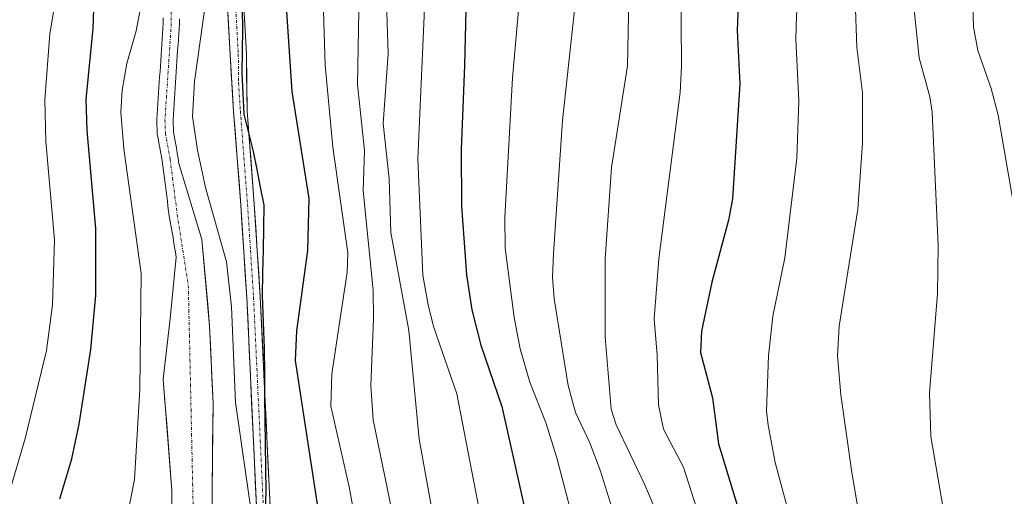
# Model space of a CAD drawing. Units: metres. Extents: x 651063 to 654196, y 4764800 to 4765568.
# Drawn here: x 651159 to 651341, y 4764971 to 4765059 of the extents above; entities that cross this region are included whole.
import ezdxf

# ---------------------------------------------------------------- set-up
doc = ezdxf.new("R2010")
doc.units = ezdxf.units.M
doc.header["$MEASUREMENT"] = 0
doc.linetypes.add('TRAZO_Y_PUNTO', pattern=[1, 0.5, -0.25, 0, -0.25])
for name, color, linetype, lineweight in [('Carretera de calzada única', 19, 'Continuous', 13), ('Carretera de calzada única Cxs', 19, 'Continuous', 13), ('Carretera de calzada única eje', 19, 'TRAZO_Y_PUNTO', 0), ('Comunidad autónoma', 142, 'Continuous', 30), ('Corriente natural Cxs', 5, 'Continuous', 13), ('Corriente natural eje', 5, 'TRAZO_Y_PUNTO', 0), ('Corriente natural superficial', 5, 'Continuous', 13), ('Curva de nivel maestra', 36, 'Continuous', 30), ('Curva de nivel normal', 36, 'Continuous', 0), ('Municipio', 9, 'Continuous', 13), ('Municipio CxS', 142, 'Continuous', 0), ('Nación', 19, 'Continuous', 30), ('Pastizal CxS', 92, 'Continuous', 0), ('Provincia', 19, 'Continuous', 0), ('Suelo desnudo CxS', 43, 'Continuous', 0)]:
    doc.layers.add(name, color=color, linetype=linetype, lineweight=lineweight)

# ---------------------------------------------------------------- blocks, each defined once
blk = doc.blocks.new('*U157')
at = {"layer": 'Curva de nivel normal', "color": 36, "linetype": 'Continuous', "lineweight": 0}
blk.add_polyline3d([(651154.36, 4765158.33, 855), (651160.98, 4765150.72, 855), (651167.98, 4765143.64, 855), (651170.59, 4765140.1, 855), (651172.23, 4765137.03, 855), (651172.93, 4765134.11, 855), (651172.96, 4765130.43, 855), (651172.38, 4765126.29, 855), (651169.67, 4765114.81, 855), (651168.57, 4765107.2, 855), (651167.2, 4765087.46, 855), (651166.87, 4765075.51, 855), (651165.9, 4765066.23, 855), (651164.22, 4765056.29, 855), (651163.31, 4765044.05, 855), (651163.47, 4765036.35, 855), (651165.08, 4765018.13, 855), (651164.74, 4765006.08, 855), (651163.62, 4764997.65, 855), (651159.65, 4764981.36, 855), (651154.5, 4764963.89, 855)], dxfattribs=at)
blk = doc.blocks.new('*U161')
at = {"layer": 'Curva de nivel normal', "color": 36, "linetype": 'Continuous', "lineweight": 0}
blk.add_polyline3d([(651348, 4765112.9, 905), (651335.85, 4765108.65, 905), (651331.7, 4765107.9, 905), (651316.8, 4765107.27, 905), (651306.74, 4765106.36, 905), (651305.27, 4765105.73, 905), (651304.53, 4765104.61, 905), (651304.52, 4765102.87, 905), (651305.4, 4765098.55, 905), (651305.44, 4765096.09, 905), (651302.44, 4765059.66, 905), (651302.34, 4765055.25, 905), (651302.86, 4765043.85, 905), (651302.49, 4765033.24, 905), (651300.28, 4765014.83, 905), (651298.04, 4765003.99, 905), (651297.28, 4764996.67, 905), (651296.92, 4764986.44, 905), (651297.22, 4764983.85, 905), (651298.49, 4764976.95, 905), (651302.01, 4764963.84, 905)], dxfattribs=at)
blk = doc.blocks.new('*U168')
at = {"layer": 'Curva de nivel normal', "color": 36, "linetype": 'Continuous', "lineweight": 0}
blk.add_polyline3d([(651341.17, 4765090.93, 920), (651339.04, 4765089.13, 920), (651337.37, 4765086.87, 920), (651336.36, 4765084.04, 920), (651335.54, 4765080.37, 920), (651335, 4765076.04, 920), (651334.79, 4765070.78, 920), (651335.22, 4765057.55, 920), (651335.98, 4765053.16, 920), (651338.48, 4765046.13, 920), (651339.79, 4765041.23, 920), (651343.47, 4765019.83, 920)], dxfattribs=at)
blk = doc.blocks.new('*U169')
at = {"layer": 'Curva de nivel normal', "color": 36, "linetype": 'Continuous', "lineweight": 0}
blk.add_polyline3d([(651347.74, 4765124.03, 895), (651333.03, 4765118.76, 895), (651328.13, 4765117.7, 895), (651319.43, 4765116.49, 895), (651303.79, 4765115.02, 895), (651295.78, 4765113.81, 895), (651292.77, 4765112.88, 895), (651290.23, 4765111.34, 895), (651289.04, 4765109.53, 895), (651284.6, 4765092.51, 895), (651282.77, 4765082.68, 895), (651281.06, 4765066.8, 895), (651281.15, 4765050.26, 895), (651280.88, 4765045.38, 895), (651276.94, 4765014.61, 895), (651276.09, 4765003.5, 895), (651276.65, 4764996.82, 895), (651276.92, 4764987.57, 895), (651277.82, 4764983.11, 895), (651281.52, 4764976.04, 895), (651287.84, 4764956.41, 895)], dxfattribs=at)
blk = doc.blocks.new('*U173')
at = {"layer": 'Curva de nivel normal', "color": 36, "linetype": 'Continuous', "lineweight": 0}
blk.add_polyline3d([(651342.9, 4765106.31, 910), (651336.41, 4765104.01, 910), (651330.68, 4765104.21, 910), (651322.78, 4765103.05, 910), (651319.23, 4765102.35, 910), (651316.74, 4765100.88, 910), (651315.05, 4765098.84, 910), (651314.39, 4765096.41, 910), (651313.33, 4765062.69, 910), (651313.62, 4765053.71, 910), (651314.69, 4765045.32, 910), (651314.64, 4765036.02, 910), (651313.77, 4765023.82, 910), (651310.35, 4765002.14, 910), (651310.05, 4764996.66, 910), (651310.66, 4764989.45, 910), (651312.69, 4764975.08, 910), (651315.81, 4764956.6, 910)], dxfattribs=at)
blk = doc.blocks.new('*U184')
at = {"layer": 'Curva de nivel normal', "color": 36, "linetype": 'Continuous', "lineweight": 0}
blk.add_polyline3d([(651341.34, 4765099.53, 915), (651333.15, 4765097.93, 915), (651328.79, 4765096.83, 915), (651327.64, 4765095.96, 915), (651326.92, 4765094.79, 915), (651324.91, 4765088.02, 915), (651324.17, 4765079.38, 915), (651323.9, 4765069.95, 915), (651324.2, 4765060.72, 915), (651325.15, 4765051.79, 915), (651327.1, 4765044.62, 915), (651327.56, 4765041.74, 915), (651328.66, 4765017.06, 915), (651328.56, 4765008.23, 915), (651327.09, 4764989.84, 915), (651327.29, 4764981.74, 915), (651330.66, 4764962.34, 915)], dxfattribs=at)
blk = doc.blocks.new('*U189')
at = {"layer": 'Curva de nivel maestra', "color": 36, "linetype": 'Continuous', "lineweight": 30}
blk.add_polyline3d([(651343.57, 4765116.5, 900), (651336.51, 4765113.93, 900), (651329.33, 4765112.48, 900), (651317.49, 4765112.01, 900), (651302.88, 4765110.12, 900), (651299.56, 4765109.07, 900), (651297.32, 4765106.96, 900), (651296.83, 4765105.27, 900), (651297.26, 4765101.42, 900), (651297.11, 4765099.64, 900), (651293.37, 4765077.26, 900), (651291.69, 4765063.28, 900), (651291.44, 4765056.85, 900), (651291.97, 4765046.98, 900), (651290.58, 4765025.74, 900), (651289.86, 4765021.77, 900), (651286.79, 4765010.29, 900), (651284.85, 4765001.22, 900), (651284.66, 4764997.26, 900), (651286.87, 4764988.9, 900), (651288, 4764980.41, 900), (651291.92, 4764967.62, 900)], dxfattribs=at)

msp = doc.modelspace()

# ---------------------------------------------------------------- linework, layer by layer
at = {"layer": 'Carretera de calzada única', "color": 19, "linetype": 'Continuous', "lineweight": 13}
for points in [[(651200.66, 4764802.47), (651200.57, 4764813.88), (651201.98, 4764847.08), (651208.1, 4764884.58), (651208.57, 4764892.18), (651207.83, 4764917.84), (651205.67, 4764954.38), (651203.19, 4765007.6), (651202.08, 4765024.75), (651200.75, 4765042.02), (651200.62, 4765052.57), (651198.94, 4765083.02), (651198.55, 4765092.84), (651199.69, 4765107.4), (651200.71, 4765114.74), (651201.66, 4765119.35), (651203.92, 4765125.81), (651207.23, 4765131.76), (651211.51, 4765137.13), (651217.51, 4765143.13), (651220.55, 4765146.76), (651223.07, 4765150.86), (651225.03, 4765155.69), (651225.32, 4765157.18)], [(651222.14, 4765156.56), (651220.39, 4765152.23), (651218.12, 4765148.52), (651215.28, 4765145.15), (651209.28, 4765139.14), (651204.73, 4765133.44), (651201.19, 4765127.05), (651198.76, 4765120.16), (651197.75, 4765115.24), (651196.71, 4765107.72), (651195.55, 4765092.91), (651195.94, 4765082.89), (651197.62, 4765052.41), (651198.25, 4765041.91), (651199.58, 4765024.57), (651200.69, 4765007.47), (651203.17, 4764954.24), (651205.33, 4764917.73), (651206.07, 4764892.22), (651205.62, 4764884.85), (651200.87, 4764857.08), (651199.48, 4764847.31), (651198.07, 4764813.93), (651198.16, 4764802.41)]]:
    msp.add_lwpolyline(points, dxfattribs=at)
at = {"layer": 'Carretera de calzada única Cxs', "color": 19, "linetype": 'Continuous', "lineweight": 13}
for points in [[(651202.49, 4764968.76, 845.09), (651202.27, 4764973.6, 845.11), (651202.04, 4764978.44, 845.24), (651201.82, 4764983.27, 845.32), (651201.59, 4764988.11, 845.5), (651201.37, 4764992.95, 845.57), (651201.14, 4764997.79, 845.58), (651200.92, 4765002.63, 845.49), (651200.69, 4765007.47, 845.48), (651200.41, 4765011.75, 845.48), (651200.14, 4765016.02, 845.57), (651199.86, 4765020.3, 845.74), (651199.58, 4765024.57, 845.89), (651199.25, 4765028.91, 845.99), (651198.92, 4765033.24, 846.05), (651198.58, 4765037.58, 846.14), (651198.25, 4765041.91, 846.16), (651198.04, 4765045.41, 846.14), (651197.83, 4765048.91, 846.09), (651197.62, 4765052.41, 846.09), (651197.38, 4765056.76, 846.03), (651197.14, 4765061.12, 845.97)], [(651200.14, 4765061.27, 846.03), (651200.38, 4765056.92, 846.05), (651200.62, 4765052.57, 846.1), (651200.66, 4765049.05, 846.11), (651200.71, 4765045.54, 846.15), (651200.75, 4765042.02, 846.17), (651201.08, 4765037.7, 846.16), (651201.42, 4765033.39, 846.09), (651201.75, 4765029.07, 846.18), (651202.08, 4765024.75, 846.22), (651202.36, 4765020.46, 846.16), (651202.64, 4765016.18, 846.09), (651202.91, 4765011.89, 846.07), (651203.19, 4765007.6, 846.13), (651203.42, 4765002.76, 846.18), (651203.64, 4764997.92, 846.2), (651203.87, 4764993.09, 846.04), (651204.09, 4764988.25, 845.8), (651204.32, 4764983.41, 845.54), (651204.54, 4764978.57, 845.68), (651204.77, 4764973.73, 845.46), (651204.99, 4764968.89, 845.25)]]:
    msp.add_polyline3d(points, dxfattribs=at)
at = {"layer": 'Carretera de calzada única eje', "color": 19, "linetype": 'TRAZO_Y_PUNTO', "lineweight": 0}
msp.add_lwpolyline([(651197.44, 4765082.96), (651199.12, 4765052.49), (651199.17, 4765047.22), (651199.5, 4765041.97), (651200.17, 4765033.3), (651200.83, 4765024.66), (651201.39, 4765016.1), (651201.94, 4765007.54), (651203.19, 4764980.92), (651204.42, 4764954.31)], dxfattribs=at)
at = {"layer": 'Comunidad autónoma', "color": 142, "linetype": 'Continuous', "lineweight": 30}
msp.add_polyline3d([(651204.16, 4764968.14, 845.17), (651204.25, 4764971.52, 845.3), (651204.2, 4764975.93, 845.49), (651204.16, 4764980.33, 845.58), (651204.11, 4764984.74, 845.6), (651204.06, 4764989.15, 845.85), (651204.02, 4764993.55, 846.09), (651203.97, 4764997.96, 846.29), (651203.79, 4765002.91, 846.26), (651203.61, 4765007.86, 846.23), (651203.69, 4765012.03, 846.22), (651203.77, 4765016.2, 846.31), (651203.85, 4765020.37, 846.46), (651203.93, 4765024.54, 846.62), (651203.26, 4765027.86, 846.53), (651202.59, 4765031.17, 846.41), (651201.92, 4765034.49, 846.25), (651201.05, 4765037.95, 846.17), (651200.18, 4765041.4, 846.17), (651200, 4765045.21, 846.15), (651199.81, 4765049.02, 846.11), (651199.87, 4765053.03, 846.1), (651199.93, 4765057.04, 846.04), (651199.87, 4765060.88, 846.02)], dxfattribs=at)
at = {"layer": 'Corriente natural Cxs', "color": 5, "linetype": 'Continuous', "lineweight": 13}
for points in [[(651186.82, 4764967.53, 840.82), (651186.82, 4764971.69, 840.75), (651186.5, 4764975.81, 840.78), (651186.18, 4764979.94, 841.1), (651185.87, 4764984.07, 841.32), (651185.55, 4764988.2, 841.74), (651185.23, 4764992.32, 842.19), (651185.65, 4764996.08, 842.08), (651186.08, 4764999.84, 841.87), (651186.5, 4765003.6, 841.55), (651186.87, 4765007.37, 841.81), (651187.23, 4765011.15, 842.14), (651187.6, 4765014.93, 842.46), (651187.47, 4765015.83, 842.52), (651187.34, 4765016.72, 842.57), (651187.21, 4765017.61, 842.62), (651187.04, 4765018.59, 842.67), (651186.86, 4765019.57, 842.68), (651186.69, 4765020.56, 842.68), (651186.51, 4765021.54, 842.67), (651186.34, 4765022.52, 842.71), (651186.22, 4765023.45, 842.74), (651186.1, 4765024.38, 842.79), (651185.99, 4765025.31, 842.85), (651185.87, 4765026.24, 842.9), (651185.75, 4765027.17, 842.97), (651185.63, 4765028.1, 843.03), (651185.51, 4765029.03, 843.08), (651185.39, 4765029.96, 843.11), (651185.28, 4765030.89, 843.12), (651185.16, 4765031.82, 843.14), (651185.04, 4765032.75, 843.14), (651184.89, 4765033.58, 843.14), (651184.74, 4765034.41, 843.13), (651184.58, 4765035.24, 843.12), (651184.43, 4765036.06, 843.11), (651184.28, 4765036.89, 843.09), (651184.13, 4765037.72, 843.07), (651184.1, 4765038.61, 843.06), (651184.07, 4765039.49, 843.1), (651184.04, 4765040.38, 843.14), (651184.11, 4765041.37, 843.19), (651184.17, 4765042.36, 843.23), (651184.24, 4765043.36, 843.27), (651184.3, 4765044.35, 843.28), (651184.37, 4765045.34, 843.29), (651184.43, 4765046.33, 843.29), (651184.5, 4765047.33, 843.3), (651184.56, 4765048.32, 843.3), (651184.63, 4765049.31, 843.31), (651184.7, 4765050.3, 843.31), (651184.76, 4765051.29, 843.32), (651184.83, 4765052.29, 843.33), (651184.89, 4765053.28, 843.33), (651184.96, 4765054.27, 843.39), (651185.02, 4765055.26, 843.46), (651185.09, 4765056.26, 843.53), (651185.15, 4765057.25, 843.59), (651185.22, 4765058.24, 843.65), (651185.21, 4765059.24, 843.74)], [(651188.21, 4765059.01, 843.72), (651188.22, 4765058.16, 843.72), (651188.15, 4765057.17, 843.71), (651188.09, 4765056.18, 843.7), (651188.02, 4765055.19, 843.68), (651187.96, 4765054.2, 843.67), (651187.89, 4765053.21, 843.65), (651187.83, 4765052.22, 843.64), (651187.76, 4765051.23, 843.63), (651187.7, 4765050.24, 843.62), (651187.63, 4765049.25, 843.61), (651187.56, 4765048.26, 843.59), (651187.5, 4765047.27, 843.57), (651187.43, 4765046.28, 843.55), (651187.37, 4765045.29, 843.52), (651187.3, 4765044.3, 843.5), (651187.24, 4765043.31, 843.46), (651187.17, 4765042.32, 843.4), (651187.11, 4765041.33, 843.34), (651187.04, 4765040.34, 843.28), (651187.07, 4765039.57, 843.27), (651187.1, 4765038.81, 843.25), (651187.13, 4765038.04, 843.26), (651187.3, 4765037.07, 843.32), (651187.48, 4765036.11, 843.38), (651187.65, 4765035.14, 843.44), (651187.83, 4765034.18, 843.49), (651188, 4765033.21, 843.52), (651188.12, 4765032.28, 843.49), (651189.54, 4765027.59, 843.51), (651190.96, 4765022.89, 843.55), (651192.38, 4765018.2, 843.27), (651192.73, 4765014.19, 842.89), (651193.09, 4765010.18, 842.65), (651193.45, 4765006.18, 842.51), (651193.8, 4765002.17, 842.55), (651194.02, 4764997.4, 842.98), (651194.23, 4764992.64, 843.07), (651194.44, 4764987.88, 842.68), (651194.4, 4764984.03, 841.78), (651194.36, 4764980.18, 841.49), (651194.32, 4764976.33, 841.38), (651194.28, 4764972.48, 841.52), (651194.31, 4764968.45, 842.28)]]:
    msp.add_polyline3d(points, dxfattribs=at)
at = {"layer": 'Corriente natural eje', "color": 5, "linetype": 'TRAZO_Y_PUNTO', "lineweight": 0}
msp.add_polyline3d([(651186.69, 4765062.53, 843.69), (651186.72, 4765058.2, 843.38), (651186.43, 4765053.74, 843.2), (651186.13, 4765049.28, 843.22), (651185.84, 4765044.82, 843.22), (651185.54, 4765040.36, 843.1), (651185.63, 4765037.88, 843.04), (651186.52, 4765032.98, 843.05), (651186.95, 4765029.57, 843.01), (651187.39, 4765026.16, 842.97), (651187.82, 4765022.75, 842.93), (651188.5, 4765018.4, 842.75), (651189.19, 4765014.06, 842.38), (651189.87, 4765009.71, 841.87), (651189.97, 4765005.12, 841.62), (651190.07, 4765000.52, 841.49), (651190.17, 4764995.93, 841.55), (651190.27, 4764991.34, 841.5), (651190.37, 4764986.74, 841.14), (651190.47, 4764982.15, 840.88), (651190.57, 4764977.56, 840.83), (651190.67, 4764972.96, 840.75), (651190.77, 4764968.37, 840.75)], dxfattribs=at)
msp.add_polyline3d([(651186.69, 4765062.53, 843.69), (651186.72, 4765058.2, 843.38), (651186.43, 4765053.74, 843.2), (651186.13, 4765049.28, 843.22), (651185.84, 4765044.82, 843.22), (651185.54, 4765040.36, 843.1), (651185.63, 4765037.88, 843.04), (651186.52, 4765032.98, 843.05), (651186.95, 4765029.57, 843.01), (651187.39, 4765026.16, 842.97), (651187.82, 4765022.75, 842.93), (651188.5, 4765018.4, 842.75), (651189.19, 4765014.06, 842.38), (651189.87, 4765009.71, 841.87), (651189.97, 4765005.12, 841.62), (651190.07, 4765000.52, 841.49), (651190.17, 4764995.93, 841.55), (651190.27, 4764991.34, 841.5), (651190.37, 4764986.74, 841.14), (651190.47, 4764982.15, 840.88), (651190.57, 4764977.56, 840.83), (651190.67, 4764972.96, 840.75), (651190.77, 4764968.37, 840.75)], dxfattribs=at)
at = {"layer": 'Corriente natural superficial', "color": 5, "linetype": 'Continuous', "lineweight": 13}
for points in [[(651186.82, 4764967.53, 840.82), (651186.82, 4764971.69, 840.75), (651186.5, 4764975.81, 840.78), (651186.18, 4764979.94, 841.1), (651185.87, 4764984.07, 841.32), (651185.55, 4764988.2, 841.74), (651185.23, 4764992.32, 842.19), (651185.65, 4764996.08, 842.08), (651186.08, 4764999.84, 841.87), (651186.5, 4765003.6, 841.55), (651186.87, 4765007.37, 841.81), (651187.23, 4765011.15, 842.14), (651187.6, 4765014.93, 842.46), (651187.47, 4765015.83, 842.52), (651187.34, 4765016.72, 842.57), (651187.21, 4765017.61, 842.62), (651187.04, 4765018.59, 842.67), (651186.86, 4765019.57, 842.68), (651186.69, 4765020.56, 842.68), (651186.51, 4765021.54, 842.67), (651186.34, 4765022.52, 842.71), (651186.22, 4765023.45, 842.74), (651186.1, 4765024.38, 842.79), (651185.99, 4765025.31, 842.85), (651185.87, 4765026.24, 842.9), (651185.75, 4765027.17, 842.97), (651185.63, 4765028.1, 843.03), (651185.51, 4765029.03, 843.08), (651185.39, 4765029.96, 843.11), (651185.28, 4765030.89, 843.12), (651185.16, 4765031.82, 843.14), (651185.04, 4765032.75, 843.14), (651184.89, 4765033.58, 843.14), (651184.74, 4765034.41, 843.13), (651184.58, 4765035.24, 843.12), (651184.43, 4765036.06, 843.11), (651184.28, 4765036.89, 843.09), (651184.13, 4765037.72, 843.07), (651184.1, 4765038.61, 843.06), (651184.07, 4765039.49, 843.1), (651184.04, 4765040.38, 843.14), (651184.11, 4765041.37, 843.19), (651184.17, 4765042.36, 843.23), (651184.24, 4765043.36, 843.27), (651184.3, 4765044.35, 843.28), (651184.37, 4765045.34, 843.29), (651184.43, 4765046.33, 843.29), (651184.5, 4765047.33, 843.3), (651184.56, 4765048.32, 843.3), (651184.63, 4765049.31, 843.31), (651184.7, 4765050.3, 843.31), (651184.76, 4765051.29, 843.32), (651184.83, 4765052.29, 843.33), (651184.89, 4765053.28, 843.33), (651184.96, 4765054.27, 843.39), (651185.02, 4765055.26, 843.46), (651185.09, 4765056.26, 843.53), (651185.15, 4765057.25, 843.59), (651185.22, 4765058.24, 843.65), (651185.21, 4765059.24, 843.74)], [(651186.82, 4764967.53, 840.82), (651186.82, 4764971.69, 840.75), (651186.5, 4764975.81, 840.78), (651186.18, 4764979.94, 841.1), (651185.87, 4764984.07, 841.32), (651185.55, 4764988.2, 841.74), (651185.23, 4764992.32, 842.19), (651185.65, 4764996.08, 842.08), (651186.08, 4764999.84, 841.87), (651186.5, 4765003.6, 841.55), (651186.87, 4765007.37, 841.81), (651187.23, 4765011.15, 842.14), (651187.6, 4765014.93, 842.46), (651187.47, 4765015.83, 842.52), (651187.34, 4765016.72, 842.57), (651187.21, 4765017.61, 842.62), (651187.04, 4765018.59, 842.67), (651186.86, 4765019.57, 842.68), (651186.69, 4765020.56, 842.68), (651186.51, 4765021.54, 842.67), (651186.34, 4765022.52, 842.71), (651186.22, 4765023.45, 842.74), (651186.1, 4765024.38, 842.79), (651185.99, 4765025.31, 842.85), (651185.87, 4765026.24, 842.9), (651185.75, 4765027.17, 842.97), (651185.63, 4765028.1, 843.03), (651185.51, 4765029.03, 843.08), (651185.39, 4765029.96, 843.11), (651185.28, 4765030.89, 843.12), (651185.16, 4765031.82, 843.14), (651185.04, 4765032.75, 843.14), (651184.89, 4765033.58, 843.14), (651184.74, 4765034.41, 843.13), (651184.58, 4765035.24, 843.12), (651184.43, 4765036.06, 843.11), (651184.28, 4765036.89, 843.09), (651184.13, 4765037.72, 843.07), (651184.1, 4765038.61, 843.06), (651184.07, 4765039.49, 843.1), (651184.04, 4765040.38, 843.14), (651184.11, 4765041.37, 843.19), (651184.17, 4765042.36, 843.23), (651184.24, 4765043.36, 843.27), (651184.3, 4765044.35, 843.28), (651184.37, 4765045.34, 843.29), (651184.43, 4765046.33, 843.29), (651184.5, 4765047.33, 843.3), (651184.56, 4765048.32, 843.3), (651184.63, 4765049.31, 843.31), (651184.7, 4765050.3, 843.31), (651184.76, 4765051.29, 843.32), (651184.83, 4765052.29, 843.33), (651184.89, 4765053.28, 843.33), (651184.96, 4765054.27, 843.39), (651185.02, 4765055.26, 843.46), (651185.09, 4765056.26, 843.53), (651185.15, 4765057.25, 843.59), (651185.22, 4765058.24, 843.65), (651185.21, 4765059.24, 843.74)], [(651188.21, 4765059.01, 843.72), (651188.22, 4765058.16, 843.72), (651188.15, 4765057.17, 843.71), (651188.09, 4765056.18, 843.7), (651188.02, 4765055.19, 843.68), (651187.96, 4765054.2, 843.67), (651187.89, 4765053.21, 843.65), (651187.83, 4765052.22, 843.64), (651187.76, 4765051.23, 843.63), (651187.7, 4765050.24, 843.62), (651187.63, 4765049.25, 843.61), (651187.56, 4765048.26, 843.59), (651187.5, 4765047.27, 843.57), (651187.43, 4765046.28, 843.55), (651187.37, 4765045.29, 843.52), (651187.3, 4765044.3, 843.5), (651187.24, 4765043.31, 843.46), (651187.17, 4765042.32, 843.4), (651187.11, 4765041.33, 843.34), (651187.04, 4765040.34, 843.28), (651187.07, 4765039.57, 843.27), (651187.1, 4765038.81, 843.25), (651187.13, 4765038.04, 843.26), (651187.3, 4765037.07, 843.32), (651187.48, 4765036.11, 843.38), (651187.65, 4765035.14, 843.44), (651187.83, 4765034.18, 843.49), (651188, 4765033.21, 843.52), (651188.12, 4765032.28, 843.49), (651189.54, 4765027.59, 843.51), (651190.96, 4765022.89, 843.55), (651192.38, 4765018.2, 843.27), (651192.73, 4765014.19, 842.89), (651193.09, 4765010.18, 842.65), (651193.45, 4765006.18, 842.51), (651193.8, 4765002.17, 842.55), (651194.02, 4764997.4, 842.98), (651194.23, 4764992.64, 843.07), (651194.44, 4764987.88, 842.68), (651194.4, 4764984.03, 841.78), (651194.36, 4764980.18, 841.49), (651194.32, 4764976.33, 841.38), (651194.28, 4764972.48, 841.52), (651194.31, 4764968.45, 842.28)], [(651188.21, 4765059.01, 843.72), (651188.22, 4765058.16, 843.72), (651188.15, 4765057.17, 843.71), (651188.09, 4765056.18, 843.7), (651188.02, 4765055.19, 843.68), (651187.96, 4765054.2, 843.67), (651187.89, 4765053.21, 843.65), (651187.83, 4765052.22, 843.64), (651187.76, 4765051.23, 843.63), (651187.7, 4765050.24, 843.62), (651187.63, 4765049.25, 843.61), (651187.56, 4765048.26, 843.59), (651187.5, 4765047.27, 843.57), (651187.43, 4765046.28, 843.55), (651187.37, 4765045.29, 843.52), (651187.3, 4765044.3, 843.5), (651187.24, 4765043.31, 843.46), (651187.17, 4765042.32, 843.4), (651187.11, 4765041.33, 843.34), (651187.04, 4765040.34, 843.28), (651187.07, 4765039.57, 843.27), (651187.1, 4765038.81, 843.25), (651187.13, 4765038.04, 843.26), (651187.3, 4765037.07, 843.32), (651187.48, 4765036.11, 843.38), (651187.65, 4765035.14, 843.44), (651187.83, 4765034.18, 843.49), (651188, 4765033.21, 843.52), (651188.12, 4765032.28, 843.49), (651189.54, 4765027.59, 843.51), (651190.96, 4765022.89, 843.55), (651192.38, 4765018.2, 843.27), (651192.73, 4765014.19, 842.89), (651193.09, 4765010.18, 842.65), (651193.45, 4765006.18, 842.51), (651193.8, 4765002.17, 842.55), (651194.02, 4764997.4, 842.98), (651194.23, 4764992.64, 843.07), (651194.44, 4764987.88, 842.68), (651194.4, 4764984.03, 841.78), (651194.36, 4764980.18, 841.49), (651194.32, 4764976.33, 841.38), (651194.28, 4764972.48, 841.52), (651194.31, 4764968.45, 842.28)]]:
    msp.add_polyline3d(points, dxfattribs=at)
at = {"layer": 'Curva de nivel maestra', "color": 36, "linetype": 'Continuous', "lineweight": 30}
for points in [[(651166.07, 4764970.17, 850), (651168.3, 4764977.63, 850), (651169.69, 4764984.04, 850), (651171.82, 4764997.81, 850), (651172.74, 4765007.92, 850), (651172.72, 4765020.25, 850), (651171.14, 4765038.36, 850), (651170.93, 4765044.08, 850), (651172.24, 4765057.25, 850), (651172.7, 4765069.99, 850), (651173.94, 4765074.93, 850), (651174.58, 4765089.03, 850), (651175.09, 4765102.89, 850), (651175.69, 4765108.63, 850), (651177.04, 4765115.47, 850), (651179.73, 4765124.85, 850), (651180.26, 4765127.97, 850), (651179.93, 4765131.47, 850), (651177.09, 4765143.87, 850), (651174.85, 4765147.09, 850), (651171.59, 4765150.62, 850), (651152.7, 4765167.72, 850), (651146.05, 4765175.52, 850), (651137.66, 4765183.63, 850)], [(651241.54, 4765073.53, 875), (651241.02, 4765050.37, 875), (651240.4, 4765034.87, 875), (651240.44, 4765024.35, 875), (651241.35, 4765011.66, 875), (651242.37, 4765005.15, 875), (651244.02, 4764998.67, 875), (651247.89, 4764987.3, 875), (651252.58, 4764966.31, 875)], [(651207.41, 4765069.71, 850), (651209, 4765045.6, 850), (651212.17, 4765025.78, 850), (651211.91, 4765016.16, 850), (651209.92, 4765001.28, 850), (651209.65, 4764995.78, 850), (651214.3, 4764965.58, 850)]]:
    msp.add_polyline3d(points, dxfattribs=at)
at = {"layer": 'Curva de nivel normal', "color": 36, "linetype": 'Continuous', "lineweight": 0}
for points in [[(651346.51, 4765135.98, 885), (651338.61, 4765132.58, 885), (651330.09, 4765129.66, 885), (651322.24, 4765127.57, 885), (651317.96, 4765126.92, 885), (651290.11, 4765124.28, 885), (651272.36, 4765121.19, 885), (651271.75, 4765120.71, 885), (651271.52, 4765120, 885), (651271.59, 4765115.91, 885), (651271.3, 4765114.1, 885), (651266.89, 4765100.99, 885), (651264.38, 4765090.73, 885), (651262.7, 4765079.96, 885), (651261.27, 4765060.06, 885), (651259.12, 4765040.21, 885), (651257.45, 4765015.61, 885), (651257.29, 4765011.25, 885), (651257.56, 4765007.23, 885), (651260.17, 4764991.15, 885), (651261.52, 4764986.15, 885), (651264.16, 4764980.57, 885), (651266.1, 4764975.51, 885), (651272.25, 4764955.74, 885)], [(651341.97, 4765127.05, 890), (651334.94, 4765124.67, 890), (651320.85, 4765122.04, 890), (651294.7, 4765119.51, 890), (651289.95, 4765118.66, 890), (651286.13, 4765117.55, 890), (651283.29, 4765116.27, 890), (651281.33, 4765114.58, 890), (651280.02, 4765112.06, 890), (651278.67, 4765107.73, 890), (651276.36, 4765100.28, 890), (651274.39, 4765091.77, 890), (651272.63, 4765081.25, 890), (651271.61, 4765072.43, 890), (651271.15, 4765050.36, 890), (651268.22, 4765031.5, 890), (651267, 4765014.62, 890), (651267.03, 4765000.12, 890), (651268.15, 4764986.8, 890), (651269.09, 4764983.89, 890), (651274.38, 4764972.79, 890), (651278.78, 4764962.41, 890)], [(651266.43, 4764945.97, 880), (651258.13, 4764977.57, 880), (651256.11, 4764984.13, 880), (651253.07, 4764991.78, 880), (651251.29, 4764997.94, 880), (651250.17, 4765003.74, 880), (651248.53, 4765016.61, 880), (651248.43, 4765022.29, 880), (651249.87, 4765048.14, 880), (651253.38, 4765087.81, 880)], [(651214.72, 4765066.58, 855), (651215.17, 4765050.48, 855), (651216.64, 4765035.3, 855), (651219.42, 4765015.72, 855), (651219.25, 4765012.14, 855), (651216.42, 4764993.33, 855), (651216.26, 4764987.36, 855), (651219.64, 4764972.42, 855), (651222.82, 4764954.73, 855)], [(651178.68, 4764967.5, 845), (651179.92, 4764973.8, 845), (651180.88, 4764990.47, 845), (651181.14, 4765011.88, 845), (651177.95, 4765034.96, 845), (651177.4, 4765041.77, 845), (651177.62, 4765045.83, 845), (651178.47, 4765050.79, 845), (651180.19, 4765056.8, 845), (651181.52, 4765063.67, 845)], [(651226.51, 4765064.13, 865), (651226.89, 4765052.58, 865), (651225.94, 4765039.69, 865), (651227.05, 4765029.43, 865), (651227.34, 4765019.5, 865), (651230.7, 4765001.35, 865), (651232.57, 4764981.24, 865), (651235.3, 4764966.26, 865)], [(651193.18, 4765062.88, 845), (651191, 4765047.44, 845), (651190.67, 4765040.97, 845), (651191.56, 4765034.74, 845), (651193.02, 4765027.83, 845), (651196.92, 4765014.07, 845), (651197.86, 4765005.73, 845), (651198.6, 4764988.02, 845), (651201.64, 4764967.08, 845)], [(651221.42, 4765060.5, 860), (651221.17, 4765046.91, 860), (651222.47, 4765034.64, 860), (651222.26, 4765027.19, 860), (651224.1, 4765008.79, 860), (651224.16, 4765003.53, 860), (651223.63, 4764991.17, 860), (651224.08, 4764984.81, 860), (651230.21, 4764955.16, 860)], [(651233.56, 4765060.94, 870), (651232.35, 4765033.15, 870), (651233.28, 4765011.58, 870), (651234.28, 4765006.09, 870), (651235.25, 4765002.11, 870), (651239.59, 4764989.64, 870), (651243.78, 4764967.93, 870)]]:
    msp.add_polyline3d(points, dxfattribs=at)
at = {"layer": 'Municipio', "color": 9, "linetype": 'Continuous', "lineweight": 13}
msp.add_polyline3d([(651204.16, 4764968.14, 845.17), (651204.25, 4764971.52, 845.3), (651204.2, 4764975.93, 845.49), (651204.16, 4764980.33, 845.58), (651204.11, 4764984.74, 845.6), (651204.06, 4764989.15, 845.85), (651204.02, 4764993.55, 846.09), (651203.97, 4764997.96, 846.29), (651203.79, 4765002.91, 846.26), (651203.61, 4765007.86, 846.23), (651203.69, 4765012.03, 846.22), (651203.77, 4765016.2, 846.31), (651203.85, 4765020.37, 846.46), (651203.93, 4765024.54, 846.62), (651203.26, 4765027.86, 846.53), (651202.59, 4765031.17, 846.41), (651201.92, 4765034.49, 846.25), (651201.05, 4765037.95, 846.17), (651200.18, 4765041.4, 846.17), (651200, 4765045.21, 846.15), (651199.81, 4765049.02, 846.11), (651199.87, 4765053.03, 846.1), (651199.93, 4765057.04, 846.04), (651199.87, 4765060.88, 846.02)], dxfattribs=at)
at = {"layer": 'Municipio CxS', "color": 142, "linetype": 'Continuous', "lineweight": 0}
msp.add_polyline3d([(651199.87, 4765060.88, 846.02), (651199.93, 4765057.04, 846.04), (651199.87, 4765053.03, 846.1), (651199.81, 4765049.02, 846.11), (651200, 4765045.21, 846.15), (651200.18, 4765041.4, 846.17), (651201.05, 4765037.95, 846.17), (651201.92, 4765034.49, 846.25), (651202.59, 4765031.17, 846.41), (651203.26, 4765027.86, 846.53), (651203.93, 4765024.54, 846.62), (651203.85, 4765020.37, 846.46), (651203.77, 4765016.2, 846.31), (651203.69, 4765012.03, 846.22), (651203.61, 4765007.86, 846.23), (651203.79, 4765002.91, 846.26), (651203.97, 4764997.96, 846.29), (651204.02, 4764993.55, 846.09), (651204.06, 4764989.15, 845.85), (651204.11, 4764984.74, 845.6), (651204.16, 4764980.33, 845.58), (651204.2, 4764975.93, 845.49), (651204.25, 4764971.52, 845.3), (651204.16, 4764968.14, 845.17)], dxfattribs=at)
at = {"layer": 'Nación', "color": 19, "linetype": 'Continuous', "lineweight": 30}
msp.add_polyline3d([(651204.16, 4764968.14, 845.17), (651204.25, 4764971.52, 845.3), (651204.2, 4764975.93, 845.49), (651204.16, 4764980.33, 845.58), (651204.11, 4764984.74, 845.6), (651204.06, 4764989.15, 845.85), (651204.02, 4764993.55, 846.09), (651203.97, 4764997.96, 846.29), (651203.79, 4765002.91, 846.26), (651203.61, 4765007.86, 846.23), (651203.69, 4765012.03, 846.22), (651203.77, 4765016.2, 846.31), (651203.85, 4765020.37, 846.46), (651203.93, 4765024.54, 846.62), (651203.26, 4765027.86, 846.53), (651202.59, 4765031.17, 846.41), (651201.92, 4765034.49, 846.25), (651201.05, 4765037.95, 846.17), (651200.18, 4765041.4, 846.17), (651200, 4765045.21, 846.15), (651199.81, 4765049.02, 846.11), (651199.87, 4765053.03, 846.1), (651199.93, 4765057.04, 846.04), (651199.87, 4765060.88, 846.02)], dxfattribs=at)
at = {"layer": 'Pastizal CxS', "color": 92, "linetype": 'Continuous', "lineweight": 0}
for points in [[(651185.21, 4765059.24, 843.57), (651185.22, 4765058.24, 843.61), (651185.15, 4765057.25, 843.64), (651185.09, 4765056.26, 843.68), (651185.02, 4765055.26, 843.72), (651184.96, 4765054.27, 843.76), (651184.89, 4765053.28, 843.79), (651184.83, 4765052.29, 843.81), (651184.76, 4765051.29, 843.81), (651184.7, 4765050.3, 843.82), (651184.63, 4765049.31, 843.81), (651184.56, 4765048.32, 843.81), (651184.5, 4765047.33, 843.8), (651184.43, 4765046.33, 843.75), (651184.37, 4765045.34, 843.69), (651184.3, 4765044.35, 843.64), (651184.24, 4765043.36, 843.59), (651184.17, 4765042.36, 843.54), (651184.11, 4765041.37, 843.5), (651184.04, 4765040.38, 843.46), (651184.07, 4765039.49, 843.45), (651184.1, 4765038.61, 843.44), (651184.13, 4765037.72, 843.43), (651184.28, 4765036.89, 843.42), (651184.43, 4765036.06, 843.4), (651184.58, 4765035.24, 843.38), (651184.74, 4765034.41, 843.36), (651184.89, 4765033.58, 843.33), (651185.04, 4765032.75, 843.3), (651185.16, 4765031.82, 843.24), (651185.28, 4765030.89, 843.16), (651185.39, 4765029.96, 843.08), (651185.51, 4765029.03, 843), (651185.63, 4765028.1, 842.92), (651185.75, 4765027.17, 842.85), (651185.87, 4765026.24, 842.81), (651185.99, 4765025.31, 842.77), (651186.1, 4765024.38, 842.73), (651186.22, 4765023.45, 842.69), (651186.34, 4765022.52, 842.64), (651186.51, 4765021.54, 842.58), (651186.69, 4765020.56, 842.5), (651186.86, 4765019.57, 842.41), (651187.04, 4765018.59, 842.31), (651187.21, 4765017.61, 842.2), (651187.34, 4765016.72, 842.08), (651187.47, 4765015.83, 841.97), (651187.6, 4765014.93, 841.9), (651186.5, 4765003.6, 841.52), (651185.23, 4764992.32, 841.38), (651186.82, 4764971.69, 840.65), (651186.82, 4764950.89, 840.57)], [(651185.21, 4765059.24, 843.57), (651185.22, 4765058.24, 843.61), (651185.15, 4765057.25, 843.64), (651185.09, 4765056.26, 843.68), (651185.02, 4765055.26, 843.72), (651184.96, 4765054.27, 843.76), (651184.89, 4765053.28, 843.79), (651184.83, 4765052.29, 843.81), (651184.76, 4765051.29, 843.81), (651184.7, 4765050.3, 843.82), (651184.63, 4765049.31, 843.81), (651184.56, 4765048.32, 843.81), (651184.5, 4765047.33, 843.8), (651184.43, 4765046.33, 843.75), (651184.37, 4765045.34, 843.69), (651184.3, 4765044.35, 843.64), (651184.24, 4765043.36, 843.59), (651184.17, 4765042.36, 843.54), (651184.11, 4765041.37, 843.5), (651184.04, 4765040.38, 843.46), (651184.07, 4765039.49, 843.45), (651184.1, 4765038.61, 843.44), (651184.13, 4765037.72, 843.43), (651184.28, 4765036.89, 843.42), (651184.43, 4765036.06, 843.4), (651184.58, 4765035.24, 843.38), (651184.74, 4765034.41, 843.36), (651184.89, 4765033.58, 843.33), (651185.04, 4765032.75, 843.3), (651185.16, 4765031.82, 843.24), (651185.28, 4765030.89, 843.16), (651185.39, 4765029.96, 843.08), (651185.51, 4765029.03, 843), (651185.63, 4765028.1, 842.92), (651185.75, 4765027.17, 842.85), (651185.87, 4765026.24, 842.81), (651185.99, 4765025.31, 842.77), (651186.1, 4765024.38, 842.73), (651186.22, 4765023.45, 842.69), (651186.34, 4765022.52, 842.64), (651186.51, 4765021.54, 842.58), (651186.69, 4765020.56, 842.5), (651186.86, 4765019.57, 842.41), (651187.04, 4765018.59, 842.31), (651187.21, 4765017.61, 842.2), (651187.34, 4765016.72, 842.08), (651187.47, 4765015.83, 841.97), (651187.6, 4765014.93, 841.9), (651186.5, 4765003.6, 841.52), (651185.23, 4764992.32, 841.38), (651186.82, 4764971.69, 840.65), (651186.82, 4764950.89, 840.57)], [(651194.44, 4764952.32, 842.63), (651194.28, 4764972.48, 842.87), (651194.44, 4764987.88, 843.2), (651193.8, 4765002.17, 844.23), (651192.38, 4765018.2, 844.06), (651188.12, 4765032.28, 843.8), (651188, 4765033.21, 843.85), (651187.83, 4765034.18, 843.87), (651187.65, 4765035.14, 843.9), (651187.48, 4765036.11, 843.94), (651187.3, 4765037.07, 844), (651187.13, 4765038.04, 844.07), (651187.1, 4765038.81, 844.14), (651187.07, 4765039.57, 844.2), (651187.04, 4765040.34, 844.27), (651187.11, 4765041.33, 844.39), (651187.17, 4765042.32, 844.5), (651187.24, 4765043.31, 844.58), (651187.3, 4765044.3, 844.64), (651187.37, 4765045.29, 844.71), (651187.43, 4765046.28, 844.78), (651187.5, 4765047.27, 844.84), (651187.56, 4765048.26, 844.83), (651187.63, 4765049.25, 844.79), (651187.7, 4765050.24, 844.76), (651187.76, 4765051.23, 844.72), (651187.83, 4765052.22, 844.69), (651187.89, 4765053.21, 844.61), (651187.96, 4765054.2, 844.52), (651188.02, 4765055.19, 844.43), (651188.09, 4765056.18, 844.34), (651188.15, 4765057.17, 844.25), (651188.22, 4765058.16, 844.18), (651188.21, 4765059.01, 844.09)], [(651194.44, 4764952.32, 842.63), (651194.28, 4764972.48, 842.87), (651194.44, 4764987.88, 843.2), (651193.8, 4765002.17, 844.23), (651192.38, 4765018.2, 844.06), (651188.12, 4765032.28, 843.8), (651188, 4765033.21, 843.85), (651187.83, 4765034.18, 843.87), (651187.65, 4765035.14, 843.9), (651187.48, 4765036.11, 843.94), (651187.3, 4765037.07, 844), (651187.13, 4765038.04, 844.07), (651187.1, 4765038.81, 844.14), (651187.07, 4765039.57, 844.2), (651187.04, 4765040.34, 844.27), (651187.11, 4765041.33, 844.39), (651187.17, 4765042.32, 844.5), (651187.24, 4765043.31, 844.58), (651187.3, 4765044.3, 844.64), (651187.37, 4765045.29, 844.71), (651187.43, 4765046.28, 844.78), (651187.5, 4765047.27, 844.84), (651187.56, 4765048.26, 844.83), (651187.63, 4765049.25, 844.79), (651187.7, 4765050.24, 844.76), (651187.76, 4765051.23, 844.72), (651187.83, 4765052.22, 844.69), (651187.89, 4765053.21, 844.61), (651187.96, 4765054.2, 844.52), (651188.02, 4765055.19, 844.43), (651188.09, 4765056.18, 844.34), (651188.15, 4765057.17, 844.25), (651188.22, 4765058.16, 844.18), (651188.21, 4765059.01, 844.09)]]:
    msp.add_polyline3d(points, dxfattribs=at)
at = {"layer": 'Provincia', "color": 19, "linetype": 'Continuous', "lineweight": 0}
msp.add_polyline3d([(651204.16, 4764968.14, 845.17), (651204.25, 4764971.52, 845.3), (651204.2, 4764975.93, 845.49), (651204.16, 4764980.33, 845.58), (651204.11, 4764984.74, 845.6), (651204.06, 4764989.15, 845.85), (651204.02, 4764993.55, 846.09), (651203.97, 4764997.96, 846.29), (651203.79, 4765002.91, 846.26), (651203.61, 4765007.86, 846.23), (651203.69, 4765012.03, 846.22), (651203.77, 4765016.2, 846.31), (651203.85, 4765020.37, 846.46), (651203.93, 4765024.54, 846.62), (651203.26, 4765027.86, 846.53), (651202.59, 4765031.17, 846.41), (651201.92, 4765034.49, 846.25), (651201.05, 4765037.95, 846.17), (651200.18, 4765041.4, 846.17), (651200, 4765045.21, 846.15), (651199.81, 4765049.02, 846.11), (651199.87, 4765053.03, 846.1), (651199.93, 4765057.04, 846.04), (651199.87, 4765060.88, 846.02)], dxfattribs=at)
at = {"layer": 'Suelo desnudo CxS', "color": 43, "linetype": 'Continuous', "lineweight": 0}
for points in [[(651186.82, 4764950.89, 840.57), (651186.82, 4764971.69, 840.65), (651185.23, 4764992.32, 841.38), (651186.5, 4765003.6, 841.52), (651187.6, 4765014.93, 841.9), (651187.47, 4765015.83, 841.97), (651187.34, 4765016.72, 842.08), (651187.21, 4765017.61, 842.2), (651187.04, 4765018.59, 842.31), (651186.86, 4765019.57, 842.41), (651186.69, 4765020.56, 842.5), (651186.51, 4765021.54, 842.58), (651186.34, 4765022.52, 842.64), (651186.22, 4765023.45, 842.69), (651186.1, 4765024.38, 842.73), (651185.99, 4765025.31, 842.77), (651185.87, 4765026.24, 842.81), (651185.75, 4765027.17, 842.85), (651185.63, 4765028.1, 842.92), (651185.51, 4765029.03, 843), (651185.39, 4765029.96, 843.08), (651185.28, 4765030.89, 843.16), (651185.16, 4765031.82, 843.24), (651185.04, 4765032.75, 843.3), (651184.89, 4765033.58, 843.33), (651184.74, 4765034.41, 843.36), (651184.58, 4765035.24, 843.38), (651184.43, 4765036.06, 843.4), (651184.28, 4765036.89, 843.42), (651184.13, 4765037.72, 843.43), (651184.1, 4765038.61, 843.44), (651184.07, 4765039.49, 843.45), (651184.04, 4765040.38, 843.46), (651184.11, 4765041.37, 843.5), (651184.17, 4765042.36, 843.54), (651184.24, 4765043.36, 843.59), (651184.3, 4765044.35, 843.64), (651184.37, 4765045.34, 843.69), (651184.43, 4765046.33, 843.75), (651184.5, 4765047.33, 843.8), (651184.56, 4765048.32, 843.81), (651184.63, 4765049.31, 843.81), (651184.7, 4765050.3, 843.82), (651184.76, 4765051.29, 843.81), (651184.83, 4765052.29, 843.81), (651184.89, 4765053.28, 843.79), (651184.96, 4765054.27, 843.76), (651185.02, 4765055.26, 843.72), (651185.09, 4765056.26, 843.68), (651185.15, 4765057.25, 843.64), (651185.22, 4765058.24, 843.61), (651185.21, 4765059.24, 843.57)], [(651185.21, 4765059.24, 843.57), (651185.22, 4765058.24, 843.61), (651185.15, 4765057.25, 843.64), (651185.09, 4765056.26, 843.68), (651185.02, 4765055.26, 843.72), (651184.96, 4765054.27, 843.76), (651184.89, 4765053.28, 843.79), (651184.83, 4765052.29, 843.81), (651184.76, 4765051.29, 843.81), (651184.7, 4765050.3, 843.82), (651184.63, 4765049.31, 843.81), (651184.56, 4765048.32, 843.81), (651184.5, 4765047.33, 843.8), (651184.43, 4765046.33, 843.75), (651184.37, 4765045.34, 843.69), (651184.3, 4765044.35, 843.64), (651184.24, 4765043.36, 843.59), (651184.17, 4765042.36, 843.54), (651184.11, 4765041.37, 843.5), (651184.04, 4765040.38, 843.46), (651184.07, 4765039.49, 843.45), (651184.1, 4765038.61, 843.44), (651184.13, 4765037.72, 843.43), (651184.28, 4765036.89, 843.42), (651184.43, 4765036.06, 843.4), (651184.58, 4765035.24, 843.38), (651184.74, 4765034.41, 843.36), (651184.89, 4765033.58, 843.33), (651185.04, 4765032.75, 843.3), (651185.16, 4765031.82, 843.24), (651185.28, 4765030.89, 843.16), (651185.39, 4765029.96, 843.08), (651185.51, 4765029.03, 843), (651185.63, 4765028.1, 842.92), (651185.75, 4765027.17, 842.85), (651185.87, 4765026.24, 842.81), (651185.99, 4765025.31, 842.77), (651186.1, 4765024.38, 842.73), (651186.22, 4765023.45, 842.69), (651186.34, 4765022.52, 842.64), (651186.51, 4765021.54, 842.58), (651186.69, 4765020.56, 842.5), (651186.86, 4765019.57, 842.41), (651187.04, 4765018.59, 842.31), (651187.21, 4765017.61, 842.2), (651187.34, 4765016.72, 842.08), (651187.47, 4765015.83, 841.97), (651187.6, 4765014.93, 841.9), (651186.5, 4765003.6, 841.52), (651185.23, 4764992.32, 841.38), (651186.82, 4764971.69, 840.65), (651186.82, 4764950.89, 840.57)], [(651188.21, 4765059.01, 844.09), (651188.22, 4765058.16, 844.18), (651188.15, 4765057.17, 844.25), (651188.09, 4765056.18, 844.34), (651188.02, 4765055.19, 844.43), (651187.96, 4765054.2, 844.52), (651187.89, 4765053.21, 844.61), (651187.83, 4765052.22, 844.69), (651187.76, 4765051.23, 844.72), (651187.7, 4765050.24, 844.76), (651187.63, 4765049.25, 844.79), (651187.56, 4765048.26, 844.83), (651187.5, 4765047.27, 844.84), (651187.43, 4765046.28, 844.78), (651187.37, 4765045.29, 844.71), (651187.3, 4765044.3, 844.64), (651187.24, 4765043.31, 844.58), (651187.17, 4765042.32, 844.5), (651187.11, 4765041.33, 844.39), (651187.04, 4765040.34, 844.27), (651187.07, 4765039.57, 844.2), (651187.1, 4765038.81, 844.14), (651187.13, 4765038.04, 844.07), (651187.3, 4765037.07, 844), (651187.48, 4765036.11, 843.94), (651187.65, 4765035.14, 843.9), (651187.83, 4765034.18, 843.87), (651188, 4765033.21, 843.85), (651188.12, 4765032.28, 843.8), (651192.38, 4765018.2, 844.06), (651193.8, 4765002.17, 844.23), (651194.44, 4764987.88, 843.2), (651194.28, 4764972.48, 842.87), (651194.44, 4764952.32, 842.63)], [(651194.44, 4764952.32, 842.63), (651194.28, 4764972.48, 842.87), (651194.44, 4764987.88, 843.2), (651193.8, 4765002.17, 844.23), (651192.38, 4765018.2, 844.06), (651188.12, 4765032.28, 843.8), (651188, 4765033.21, 843.85), (651187.83, 4765034.18, 843.87), (651187.65, 4765035.14, 843.9), (651187.48, 4765036.11, 843.94), (651187.3, 4765037.07, 844), (651187.13, 4765038.04, 844.07), (651187.1, 4765038.81, 844.14), (651187.07, 4765039.57, 844.2), (651187.04, 4765040.34, 844.27), (651187.11, 4765041.33, 844.39), (651187.17, 4765042.32, 844.5), (651187.24, 4765043.31, 844.58), (651187.3, 4765044.3, 844.64), (651187.37, 4765045.29, 844.71), (651187.43, 4765046.28, 844.78), (651187.5, 4765047.27, 844.84), (651187.56, 4765048.26, 844.83), (651187.63, 4765049.25, 844.79), (651187.7, 4765050.24, 844.76), (651187.76, 4765051.23, 844.72), (651187.83, 4765052.22, 844.69), (651187.89, 4765053.21, 844.61), (651187.96, 4765054.2, 844.52), (651188.02, 4765055.19, 844.43), (651188.09, 4765056.18, 844.34), (651188.15, 4765057.17, 844.25), (651188.22, 4765058.16, 844.18), (651188.21, 4765059.01, 844.09)]]:
    msp.add_polyline3d(points, dxfattribs=at)

# ---------------------------------------------------------------- block references
at = {"layer": 'Curva de nivel maestra', "color": 36, "linetype": 'Continuous', "lineweight": 30}
msp.add_blockref('*U189', (0, 0), dxfattribs=at)
at = {"layer": 'Curva de nivel normal', "color": 36, "linetype": 'Continuous', "lineweight": 0}
for name in ['*U157', '*U169', '*U161', '*U173', '*U184', '*U168']:
    msp.add_blockref(name, (0, 0), dxfattribs=at)

doc.saveas('drawing.dxf')
